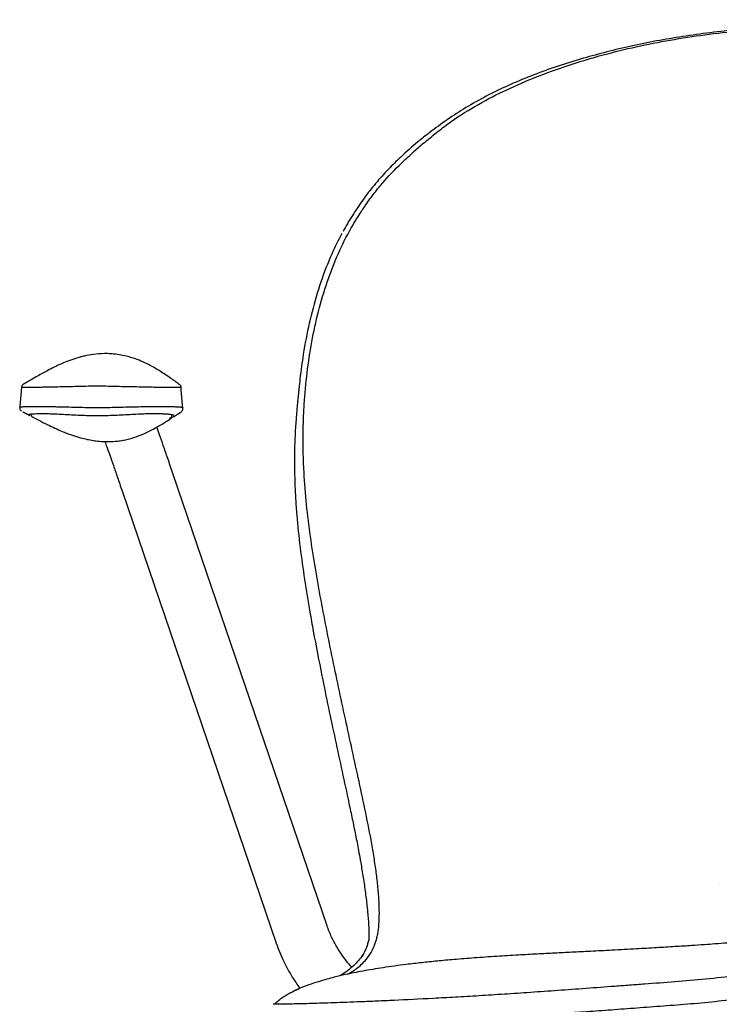
# Model space of a CAD drawing. Extents: x 561 to 1740, y 73 to 1564.
# Drawn here: x 561 to 796, y 1234 to 1564 of the extents above; entities that cross this region are included whole.
import ezdxf

# ---------------------------------------------------------------- set-up
doc = ezdxf.new("R2010")
doc.units = 0
doc.header["$LTSCALE"] = 10
doc.header["$MEASUREMENT"] = 0
doc.linetypes.add('DASHDOT', pattern=[1, 0.5, -0.25, 0, -0.25])
doc.linetypes.add('DASHED', pattern=[0.75, 0.5, -0.25])
doc.layers.add('3', color=6, linetype='DASHED')
doc.layers.add('7', color=4, linetype='DASHDOT')

msp = doc.modelspace()

# ---------------------------------------------------------------- linework, layer by layer
for points, knots in [([(697.29, 1522.98), (698.69, 1524.16), (700.12, 1525.33), (703, 1527.58), (704.47, 1528.67), (708.91, 1531.81), (711.94, 1533.72), (718.15, 1537.25), (721.32, 1538.87), (727.81, 1541.92), (731.12, 1543.34), (737.86, 1546.01), (741.3, 1547.26), (746.57, 1549.02), (748.34, 1549.58), (751.93, 1550.68), (753.73, 1551.2), (759.17, 1552.72), (762.85, 1553.64), (770.29, 1555.33), (774.06, 1556.09), (785.5, 1558.15), (793.32, 1559.22), (805.32, 1560.48), (809.36, 1560.85), (815.49, 1561.34), (817.54, 1561.49), (821.66, 1561.77), (823.72, 1561.9), (834.05, 1562.51), (842.36, 1562.84), (854.89, 1563.18), (859.08, 1563.26), (865.36, 1563.34), (867.46, 1563.36), (871.65, 1563.4), (873.75, 1563.4), (875.84, 1563.41)], [0, 0, 0, 0, 0.03125, 0.03125, 0.0625, 0.0625, 0.125, 0.125, 0.1875, 0.1875, 0.25, 0.25, 0.3125, 0.3125, 0.34375, 0.34375, 0.375, 0.375, 0.4375, 0.4375, 0.5, 0.5, 0.625, 0.625, 0.6875, 0.6875, 0.71875, 0.71875, 0.75, 0.75, 0.875, 0.875, 0.9375, 0.9375, 0.96875, 0.96875, 1, 1, 1, 1]), ([(656.5, 1431.12), (656.55, 1432.4), (656.62, 1433.67), (656.93, 1438.49), (657.25, 1442), (658.1, 1448.99), (658.62, 1452.45), (659.89, 1459.31), (660.63, 1462.71), (662.35, 1469.45), (663.32, 1472.73), (665.49, 1479.14), (666.7, 1482.25), (669.37, 1488.3), (670.84, 1491.22), (673.25, 1495.47), (674.09, 1496.86), (675.39, 1498.92), (675.83, 1499.6), (676.74, 1500.96), (677.19, 1501.63), (678.12, 1502.96), (678.6, 1503.62), (679.56, 1504.92), (680.05, 1505.56), (681.05, 1506.82), (681.56, 1507.44), (682.58, 1508.66), (683.09, 1509.27), (685.72, 1512.24), (687.92, 1514.48), (691.35, 1517.74), (692.51, 1518.8), (694.87, 1520.91), (696.07, 1521.95), (697.29, 1522.98)], [0, 0, 0, 0, 0.034563, 0.034563, 0.131106, 0.131106, 0.22765, 0.22765, 0.324194, 0.324194, 0.420738, 0.420738, 0.517281, 0.517281, 0.613825, 0.613825, 0.662097, 0.662097, 0.686233, 0.686233, 0.710369, 0.710369, 0.734505, 0.734505, 0.758641, 0.758641, 0.782777, 0.782777, 0.806913, 0.806913, 0.903456, 0.903456, 0.951728, 0.951728, 1, 1, 1, 1]), ([(615.49, 1440.53), (615.49, 1440.53), (615.49, 1440.53), (615.49, 1440.54), (615.43, 1440.55), (615.25, 1440.55), (615.18, 1440.55), (615, 1440.56), (614.89, 1440.56), (614.61, 1440.56), (614.43, 1440.56), (613.93, 1440.57), (613.62, 1440.57), (612.77, 1440.57), (612.24, 1440.58), (611.17, 1440.58), (610.76, 1440.58), (609.85, 1440.59), (609.34, 1440.59), (608.47, 1440.6), (608.17, 1440.6), (607.52, 1440.61), (607.18, 1440.61), (606.13, 1440.63), (605.36, 1440.64), (604.12, 1440.66), (603.69, 1440.67), (602.81, 1440.69), (602.37, 1440.7), (601.01, 1440.73), (600.07, 1440.75), (598.17, 1440.79), (597.19, 1440.81), (595.22, 1440.85), (594.24, 1440.87), (592.25, 1440.92), (591.26, 1440.94), (589.76, 1440.98), (589.26, 1440.99), (588.27, 1441.02), (587.77, 1441.03), (586.77, 1441.03), (586.27, 1441.02), (585.28, 1440.99), (584.78, 1440.98), (583.29, 1440.94), (582.3, 1440.92), (580.33, 1440.87), (579.35, 1440.85), (577.42, 1440.8), (576.46, 1440.78), (574.59, 1440.74), (573.68, 1440.72), (572.37, 1440.69), (571.94, 1440.68), (571.09, 1440.67), (570.68, 1440.66), (569.5, 1440.63), (568.79, 1440.62), (567.81, 1440.61), (567.49, 1440.6), (566.9, 1440.6), (566.63, 1440.59), (565.85, 1440.59), (565.4, 1440.58), (564.61, 1440.58), (564.27, 1440.57), (563.39, 1440.57), (562.99, 1440.57), (562.41, 1440.56), (562.24, 1440.56), (562.03, 1440.56), (561.99, 1440.55), (561.97, 1440.55)], [0, 0, 0, 0, 0.00342, 0.00342, 0.104019, 0.104019, 0.154318, 0.154318, 0.204617, 0.204617, 0.254917, 0.254917, 0.305216, 0.305216, 0.355515, 0.355515, 0.380665, 0.380665, 0.405815, 0.405815, 0.418389, 0.418389, 0.430964, 0.430964, 0.456114, 0.456114, 0.468689, 0.468689, 0.481264, 0.481264, 0.506413, 0.506413, 0.531563, 0.531563, 0.556712, 0.556712, 0.581862, 0.581862, 0.594437, 0.594437, 0.607012, 0.607012, 0.619587, 0.619587, 0.632161, 0.632161, 0.657311, 0.657311, 0.682461, 0.682461, 0.70761, 0.70761, 0.73276, 0.73276, 0.745335, 0.745335, 0.75791, 0.75791, 0.783059, 0.783059, 0.795634, 0.795634, 0.808209, 0.808209, 0.833358, 0.833358, 0.858508, 0.858508, 0.908807, 0.908807, 0.959107, 0.959107, 1, 1, 1, 1]), ([(561.39, 1434.02), (561.39, 1434.02), (561.39, 1434.03), (561.43, 1434.05), (561.5, 1434.07), (561.79, 1434.11), (562.02, 1434.13), (562.56, 1434.15), (562.77, 1434.16), (563.28, 1434.18), (563.57, 1434.19), (564.26, 1434.2), (564.66, 1434.21), (565.59, 1434.22), (566.11, 1434.23), (567, 1434.23), (567.31, 1434.23), (567.97, 1434.23), (568.32, 1434.23), (569.42, 1434.22), (570.21, 1434.21), (571.47, 1434.18), (571.9, 1434.18), (572.79, 1434.16), (573.24, 1434.15), (574.63, 1434.12), (575.57, 1434.1), (577.49, 1434.05), (578.46, 1434.03), (580.43, 1433.98), (581.43, 1433.95), (583.44, 1433.9), (584.44, 1433.87), (586.46, 1433.84), (587.47, 1433.83), (589.5, 1433.86), (590.51, 1433.89), (592.53, 1433.94), (593.54, 1433.97), (595.55, 1434.02), (596.54, 1434.04), (598.02, 1434.08), (598.51, 1434.09), (599.49, 1434.11), (599.97, 1434.12), (601.41, 1434.15), (602.33, 1434.17), (603.67, 1434.2), (604.11, 1434.2), (604.96, 1434.22), (605.38, 1434.22), (606.56, 1434.23), (607.29, 1434.24), (608.29, 1434.24), (608.61, 1434.24), (609.22, 1434.23), (609.51, 1434.23), (610.32, 1434.22), (610.8, 1434.22), (611.66, 1434.2), (612.03, 1434.19), (613.05, 1434.17), (613.54, 1434.15), (614.33, 1434.11), (614.62, 1434.09), (615.08, 1434.06), (615.25, 1434.04), (615.51, 1434), (615.61, 1433.98), (615.79, 1433.94), (615.86, 1433.91), (616.03, 1433.85), (616.08, 1433.81), (616.08, 1433.77), (616.08, 1433.76), (616.07, 1433.76)], [0, 0, 0, 0, 0.012398, 0.012398, 0.061207, 0.061207, 0.110016, 0.110016, 0.13442, 0.13442, 0.158825, 0.158825, 0.183229, 0.183229, 0.207634, 0.207634, 0.219836, 0.219836, 0.232038, 0.232038, 0.256443, 0.256443, 0.268645, 0.268645, 0.280847, 0.280847, 0.305252, 0.305252, 0.329656, 0.329656, 0.354061, 0.354061, 0.378465, 0.378465, 0.40287, 0.40287, 0.427275, 0.427275, 0.451679, 0.451679, 0.476084, 0.476084, 0.488286, 0.488286, 0.500488, 0.500488, 0.524893, 0.524893, 0.537095, 0.537095, 0.549297, 0.549297, 0.573702, 0.573702, 0.585904, 0.585904, 0.598106, 0.598106, 0.622511, 0.622511, 0.646915, 0.646915, 0.695724, 0.695724, 0.744533, 0.744533, 0.793342, 0.793342, 0.842152, 0.842152, 0.890961, 0.890961, 0.988579, 0.988579, 1, 1, 1, 1]), ([(659.74, 1358.89), (660.66, 1353.9), (661.62, 1348.91), (663.34, 1340.36), (664.08, 1336.8), (665.57, 1329.67), (666.32, 1326.1), (667.85, 1318.98), (668.61, 1315.43), (670.15, 1308.33), (670.92, 1304.78), (672.05, 1299.46), (672.43, 1297.69), (673.17, 1294.15), (673.53, 1292.39), (674.24, 1288.87), (674.58, 1287.12), (675.1, 1284.32), (675.29, 1283.28), (675.47, 1282.24)], [0, 0, 0, 0, 0.193856, 0.193856, 0.33287, 0.33287, 0.471884, 0.471884, 0.610899, 0.610899, 0.749913, 0.749913, 0.81942, 0.81942, 0.888928, 0.888928, 0.958435, 0.958435, 1, 1, 1, 1]), ([(875.84, 1255.29), (872.18, 1255.29), (868.56, 1255.06), (861.38, 1254.27), (857.82, 1253.72), (847.19, 1251.77), (840.17, 1250.09), (831.39, 1248.15), (829.64, 1247.77), (826.13, 1247.05), (824.38, 1246.71), (819.12, 1245.74), (815.61, 1245.17), (808.62, 1244.16), (805.12, 1243.72), (798.15, 1242.92), (794.67, 1242.57), (784.29, 1241.59), (777.46, 1241.06), (769.07, 1240.43), (767.4, 1240.31), (764.08, 1240.06), (762.44, 1239.94), (757.53, 1239.58), (754.3, 1239.34), (744.75, 1238.63), (738.57, 1238.19), (729.58, 1237.57), (726.64, 1237.37), (722.31, 1237.09), (720.87, 1237), (718.05, 1236.82), (716.65, 1236.73), (712.55, 1236.48), (709.9, 1236.33), (704.8, 1236.03), (702.34, 1235.9), (695.26, 1235.52), (690.9, 1235.3), (685.85, 1235.07), (684.86, 1235.02), (682.92, 1234.94), (681.96, 1234.89), (679.18, 1234.77), (677.41, 1234.7), (672.37, 1234.5), (669.35, 1234.39), (663.86, 1234.2), (661.39, 1234.12), (656.97, 1234), (655, 1233.94), (652.48, 1233.89), (651.71, 1233.88), (650.66, 1233.86), (650.32, 1233.86), (649.7, 1233.85), (649.41, 1233.85), (648.04, 1233.85), (647.25, 1233.86), (646.77, 1233.89)], [0, 0, 0, 0, 0.03125, 0.03125, 0.0625, 0.0625, 0.125, 0.125, 0.140625, 0.140625, 0.15625, 0.15625, 0.1875, 0.1875, 0.21875, 0.21875, 0.25, 0.25, 0.3125, 0.3125, 0.328125, 0.328125, 0.34375, 0.34375, 0.375, 0.375, 0.4375, 0.4375, 0.46875, 0.46875, 0.484375, 0.484375, 0.5, 0.5, 0.53125, 0.53125, 0.5625, 0.5625, 0.625, 0.625, 0.640625, 0.640625, 0.65625, 0.65625, 0.6875, 0.6875, 0.75, 0.75, 0.8125, 0.8125, 0.875, 0.875, 0.90625, 0.90625, 0.921875, 0.921875, 0.9375, 0.9375, 1, 1, 1, 1]), ([(671.17, 1243.85), (672.39, 1244.53), (673.57, 1245.28), (675.24, 1246.6), (675.8, 1247.08), (676.86, 1248.12), (677.36, 1248.67), (678.29, 1249.86), (678.72, 1250.5), (679.46, 1251.77), (679.78, 1252.4), (680.06, 1253.07)], [0, 0, 0, 0, 0.330047, 0.330047, 0.503027, 0.503027, 0.676008, 0.676008, 0.848988, 0.848988, 1, 1, 1, 1]), ([(646.77, 1233.89), (647.02, 1234.14), (647.7, 1234.77), (648.86, 1235.71), (650.26, 1236.68), (651.73, 1237.54), (653.17, 1238.27), (654.13, 1238.68), (654.57, 1238.85)], [0, 0, 0, 0, 0.114295, 0.297268, 0.480241, 0.663214, 0.846188, 1, 1, 1, 1])]:
    msp.add_open_spline(points, degree=3, knots=knots)
at = {"layer": '3', "color": 1, "linetype": 'Continuous'}
msp.add_line((646.77, 1233.89), (646.77, 1233.89), dxfattribs=at)
at = {"layer": '3', "color": 7, "linetype": 'Continuous'}
for points, knots in [([(875.84, 1563.87), (872.73, 1563.87), (865.75, 1563.84), (854.94, 1563.65), (843.47, 1563.3), (832.6, 1562.83), (822.13, 1562.24), (812.16, 1561.53), (802.28, 1560.63), (792.77, 1559.55), (783.6, 1558.27), (774.77, 1556.78), (766.28, 1555.07), (758.12, 1553.11), (749.96, 1550.89), (741.77, 1548.36), (733.61, 1545.45), (725.85, 1542.24), (718.55, 1538.75), (711.74, 1534.98), (705.4, 1530.98), (700.13, 1527.12), (696.98, 1524.7), (695.76, 1523.73)], [0, 0, 0, 0, 0.046381, 0.104037, 0.161246, 0.217987, 0.267238, 0.319308, 0.369721, 0.418993, 0.467176, 0.51435, 0.560619, 0.606095, 0.650956, 0.700567, 0.749796, 0.797839, 0.844234, 0.888842, 0.931746, 0.973108, 1, 1, 1, 1]), ([(695.75, 1523.73), (695.42, 1523.46), (693.11, 1521.57), (689.44, 1518.23), (684.69, 1513.65), (680.59, 1509.05), (676.73, 1504.09), (673.23, 1498.88), (670.92, 1495.14), (669.87, 1493.07), (669.79, 1492.92)], [0, 0, 0, 0, 0.031887, 0.222702, 0.370162, 0.529154, 0.681099, 0.834017, 0.987942, 1, 1, 1, 1]), ([(669.28, 1492.14), (668.07, 1489.91), (666.95, 1487.62), (664.56, 1482.23), (663.34, 1479.09), (661.15, 1472.64), (660.18, 1469.32), (658.44, 1462.54), (657.7, 1459.12), (656.43, 1452.2), (655.9, 1448.72), (655.34, 1444.08), (655.21, 1442.96), (655.09, 1441.83)], [0, 0, 0, 0, 0.0812836, 0.0812836, 0.1868468, 0.1868468, 0.29241, 0.29241, 0.3979732, 0.3979732, 0.5035364, 0.5035364, 0.5371902, 0.5371902, 0.5371902, 0.5371902]), ([(654.43, 1435.37), (654.24, 1433.6), (654.09, 1431.82), (653.7, 1426.52), (653.53, 1422.98), (653.4, 1415.87), (653.43, 1412.29), (653.61, 1406.89), (653.7, 1405.08), (653.92, 1401.46), (654.05, 1399.64), (654.5, 1394.19), (654.88, 1390.58), (655.77, 1383.36), (656.27, 1379.76), (657.37, 1372.57), (657.96, 1368.98), (658.96, 1363.23), (659.34, 1361.06), (659.74, 1358.89)], [0, 0, 0, 0, 0.071348, 0.071348, 0.211936, 0.211936, 0.352524, 0.352524, 0.422817, 0.422817, 0.493111, 0.493111, 0.633699, 0.633699, 0.774287, 0.774287, 0.914874, 0.914874, 1, 1, 1, 1]), ([(680.06, 1253.07), (680.1, 1253.17), (680.14, 1253.27), (680.34, 1253.76), (680.49, 1254.17), (680.76, 1255.01), (680.88, 1255.45), (681.11, 1256.34), (681.22, 1256.81), (681.36, 1257.55), (681.4, 1257.8), (681.49, 1258.32), (681.53, 1258.58), (681.7, 1259.95), (681.8, 1261.13), (681.88, 1263.72), (681.88, 1265.11), (681.81, 1267.34), (681.77, 1268.11), (681.68, 1269.66), (681.62, 1270.44), (681.43, 1272.83), (681.27, 1274.45), (680.87, 1277.75), (680.65, 1279.43), (680.27, 1281.98), (680.14, 1282.84), (679.86, 1284.55), (679.71, 1285.42), (678.96, 1289.75), (678.29, 1293.22), (676.86, 1300.17), (676.11, 1303.65), (674.6, 1310.64), (673.83, 1314.14), (672.3, 1321.16), (671.53, 1324.67), (670, 1331.72), (669.24, 1335.25), (667.73, 1342.32), (666.99, 1345.85), (665.53, 1352.93), (664.81, 1356.47), (663.42, 1363.55), (662.75, 1367.1), (661.44, 1374.19), (660.82, 1377.74), (659.64, 1384.84), (659.1, 1388.39), (658.13, 1395.51), (657.7, 1399.08), (657.01, 1406.22), (656.74, 1409.81), (656.48, 1415.2), (656.41, 1417), (656.33, 1420.6), (656.32, 1422.41), (656.34, 1426.53), (656.4, 1428.83), (656.5, 1431.12)], [0, 0, 0, 0, 0.003586, 0.003586, 0.017706, 0.017706, 0.031826, 0.031826, 0.045946, 0.045946, 0.053006, 0.053006, 0.060066, 0.060066, 0.088306, 0.088306, 0.116546, 0.116546, 0.130666, 0.130666, 0.144786, 0.144786, 0.173025, 0.173025, 0.201265, 0.201265, 0.215385, 0.215385, 0.229505, 0.229505, 0.285985, 0.285985, 0.342464, 0.342464, 0.398944, 0.398944, 0.455423, 0.455423, 0.511903, 0.511903, 0.568383, 0.568383, 0.624862, 0.624862, 0.681342, 0.681342, 0.737822, 0.737822, 0.794301, 0.794301, 0.850781, 0.850781, 0.90726, 0.90726, 0.9355, 0.9355, 0.96374, 0.96374, 1, 1, 1, 1]), ([(675.47, 1282.24), (675.6, 1281.54), (675.72, 1280.84), (676.13, 1278.41), (676.4, 1276.69), (676.91, 1273.26), (677.15, 1271.56), (677.47, 1269.03), (677.57, 1268.2), (677.75, 1266.53), (677.84, 1265.71), (678.07, 1263.31), (678.2, 1261.78), (678.32, 1259.59), (678.35, 1258.89), (678.39, 1257.52), (678.4, 1256.85), (678.4, 1256.08), (678.4, 1255.93), (678.39, 1255.79)], [0, 0, 0, 0, 0.072852, 0.072852, 0.254078, 0.254078, 0.435303, 0.435303, 0.525915, 0.525915, 0.616528, 0.616528, 0.797753, 0.797753, 0.888365, 0.888365, 0.978978, 0.978978, 1, 1, 1, 1]), ([(795.72, 1274.36), (795.72, 1274.36), (795.72, 1274.36), (795.72, 1274.37), (795.72, 1274.37), (795.72, 1274.37), (795.72, 1274.37), (795.72, 1274.38), (795.72, 1274.38), (795.72, 1274.38), (795.72, 1274.38), (795.72, 1274.38), (795.72, 1274.38), (795.72, 1274.38), (795.72, 1274.38), (795.72, 1274.38), (795.72, 1274.38), (795.72, 1274.39), (795.72, 1274.39), (795.72, 1274.39), (795.72, 1274.39), (795.72, 1274.39), (795.73, 1274.39), (795.73, 1274.39), (795.73, 1274.39), (795.73, 1274.39), (795.73, 1274.39), (795.73, 1274.39), (795.73, 1274.39), (795.73, 1274.39), (795.73, 1274.39)], [0, 0, 0, 0, 0.323922, 0.323922, 0.323922, 0.541886, 0.541886, 0.541886, 0.688982, 0.688982, 0.688982, 0.788696, 0.788696, 0.788696, 0.856753, 0.856753, 0.856753, 0.903698, 0.903698, 0.903698, 0.952399, 0.952399, 0.952399, 0.972048, 0.972048, 0.972048, 0.988782, 0.988782, 0.988782, 1, 1, 1, 1]), ([(1098.7, 1238.12), (1098.1, 1238.42), (1096.48, 1239.17), (1093.58, 1240.28), (1090.38, 1241.35), (1087.54, 1242.18), (1084.51, 1242.98), (1080.89, 1243.84), (1076.74, 1244.69), (1072.89, 1245.39), (1069.38, 1245.96), (1065.95, 1246.47), (1062.64, 1246.91), (1059.27, 1247.33), (1056.06, 1247.7), (1052.89, 1248.04), (1049.98, 1248.33), (1047.11, 1248.6), (1043.85, 1248.88), (1039.96, 1249.2), (1035.46, 1249.53), (1030.75, 1249.86), (1026.11, 1250.14), (1021.88, 1250.39), (1018.07, 1250.59), (1013.85, 1250.81), (1008.94, 1251.06), (1002.85, 1251.36), (996.07, 1251.7), (988.37, 1252.1), (980.41, 1252.54), (972.82, 1252.99), (966.44, 1253.4), (961.08, 1253.76), (956.58, 1254.08), (952.56, 1254.38), (948.52, 1254.68), (944.29, 1255.01), (939.28, 1255.42), (933.42, 1255.92), (927.09, 1256.48), (920.85, 1257.05), (915.36, 1257.57), (910.85, 1258), (907.03, 1258.36), (903.2, 1258.7), (898.71, 1259.09), (893.14, 1259.51), (886.64, 1259.89), (878.24, 1260.18), (868.82, 1260.1), (859.08, 1259.57), (850.24, 1258.87), (841.45, 1258.06), (832.13, 1257.17), (822.51, 1256.29), (812.91, 1255.46), (804.91, 1254.82), (798.75, 1254.35), (794.5, 1254.04), (790.54, 1253.76), (786.08, 1253.45), (780.68, 1253.1), (774.51, 1252.73), (767.39, 1252.32), (760.04, 1251.93), (752.88, 1251.56), (746.48, 1251.24), (740.52, 1250.95), (734.54, 1250.64), (728.04, 1250.29), (720.96, 1249.86), (713.79, 1249.36), (707.14, 1248.83), (701.33, 1248.3), (695.97, 1247.75), (689.81, 1247.03), (683.16, 1246.12), (676.39, 1244.98), (671.69, 1244.03), (668.58, 1243.32), (666.57, 1242.82), (664.12, 1242.17), (661.21, 1241.32), (657.97, 1240.23), (655.07, 1239.12), (653.48, 1238.37), (652.89, 1238.08)], [0, 0, 0, 0, 0.009541, 0.024726, 0.037791, 0.048819, 0.058032, 0.074632, 0.089968, 0.102452, 0.113663, 0.123819, 0.134829, 0.14367, 0.153138, 0.161922, 0.169556, 0.176351, 0.184588, 0.194728, 0.205695, 0.217534, 0.228269, 0.237786, 0.246079, 0.253407, 0.265006, 0.277338, 0.290963, 0.306251, 0.323202, 0.336626, 0.348071, 0.357506, 0.365121, 0.372424, 0.378379, 0.385522, 0.394111, 0.404174, 0.415707, 0.42674, 0.436007, 0.4435, 0.44944, 0.455058, 0.462381, 0.471416, 0.482165, 0.493918, 0.512065, 0.527639, 0.541042, 0.555313, 0.571066, 0.587704, 0.604078, 0.620037, 0.628946, 0.636324, 0.642629, 0.650399, 0.660034, 0.671534, 0.684092, 0.70006, 0.714428, 0.727219, 0.739069, 0.751685, 0.765484, 0.782002, 0.800251, 0.816894, 0.831659, 0.845526, 0.860332, 0.883828, 0.906225, 0.927224, 0.934028, 0.941103, 0.950068, 0.961145, 0.974403, 0.989921, 1, 1, 1, 1]), ([(678.4, 1255.82), (678.36, 1255.68), (678.33, 1255.54), (678.19, 1254.96), (678.08, 1254.53), (677.82, 1253.68), (677.68, 1253.28), (677.23, 1252.1), (676.89, 1251.36), (676.38, 1250.44), (676.25, 1250.2), (676.11, 1249.98)], [0.7032592, 0.7032592, 0.7032592, 0.7032592, 0.7213913, 0.7213913, 0.7807455, 0.7807455, 0.8400997, 0.8400997, 0.9588082, 0.9588082, 1, 1, 1, 1]), ([(647.57, 1224.16), (647.74, 1224.16), (648.28, 1224.14), (649.38, 1224.17), (650.93, 1224.22), (652.84, 1224.3), (655.19, 1224.39), (658.04, 1224.51), (661.4, 1224.67), (665.17, 1224.88), (669.17, 1225.13), (673.45, 1225.43), (677.95, 1225.77), (682.8, 1226.14), (687.85, 1226.54), (692.89, 1226.94), (698.01, 1227.35), (703.28, 1227.76), (708.96, 1228.21), (714.99, 1228.68), (721.36, 1229.17), (728.06, 1229.68), (735.08, 1230.21), (742.49, 1230.76), (750.32, 1231.33), (758.57, 1231.92), (767.13, 1232.55), (775.98, 1233.21), (785.1, 1233.9), (794.44, 1234.76), (803.92, 1235.82), (813.46, 1237.14), (822.95, 1238.74), (832.28, 1240.68), (841.5, 1242.84), (850.14, 1244.77), (857.96, 1246.27), (864.73, 1247.26), (870.59, 1247.82), (874.23, 1247.93), (875.84, 1247.93)], [0, 0, 0, 0, 0.016344, 0.047678, 0.075582, 0.102386, 0.130596, 0.162111, 0.193721, 0.225349, 0.256916, 0.284887, 0.314519, 0.342944, 0.370258, 0.396593, 0.41907, 0.442802, 0.46656, 0.490613, 0.514945, 0.539535, 0.564348, 0.589453, 0.615998, 0.642987, 0.67043, 0.698315, 0.726644, 0.755253, 0.784129, 0.813102, 0.841816, 0.870023, 0.897839, 0.925662, 0.948218, 0.968004, 0.985851, 1, 1, 1, 1]), ([(676.33, 1250.55), (676.32, 1250.53), (675.92, 1249.75), (674.88, 1248.43), (673.15, 1246.57), (671.01, 1244.85), (669.41, 1243.83), (668.56, 1243.3)], [0, 0, 0, 0, 0.006277, 0.226386, 0.459687, 0.718439, 1, 1, 1, 1]), ([(654.57, 1238.85), (654.66, 1238.89), (654.79, 1238.94), (654.93, 1238.99), (654.98, 1239.01)], [0, 0, 0, 0, 0.623914, 1, 1, 1, 1]), ([(646.77, 1233.89), (646.45, 1233.91), (646.28, 1233.87), (646.25, 1233.81), (646.25, 1233.81), (646.25, 1233.81)], [0, 0, 0, 0, 0.965717, 0.965717, 1, 1, 1, 1])]:
    msp.add_open_spline(points, degree=3, knots=knots, dxfattribs=at)
msp.add_open_spline([(655.11, 1441.94), (654.77, 1438.68), (654.43, 1435.41)], degree=2, dxfattribs=at)
at = {"layer": '7', "color": 7, "linetype": 'Continuous'}
for p, q in [((664.36, 1260.14), (612.71, 1411.73)), ((595.67, 1405.92), (647.32, 1254.33))]:
    msp.add_line(p, q, dxfattribs=at)
for points, knots in [([(614.82, 1441.63), (613.92, 1442.3), (611.96, 1443.7), (608.73, 1445.89), (605.59, 1447.74), (602.75, 1449.14), (600.27, 1450.14), (597.79, 1450.92), (595.32, 1451.48), (592.98, 1451.8), (590.16, 1451.98), (586.83, 1451.82), (584.08, 1451.35), (582.4, 1450.97), (580.68, 1450.51), (578.5, 1449.8), (576.01, 1448.82), (573.57, 1447.72), (571.46, 1446.66), (569.5, 1445.61), (567.69, 1444.6), (565.81, 1443.51), (564.09, 1442.5), (563.12, 1441.95), (562.73, 1441.72)], [0, 0, 0, 0, 0.07381, 0.148412, 0.211673, 0.252271, 0.287632, 0.318618, 0.346539, 0.372671, 0.396702, 0.441033, 0.48658, 0.512017, 0.537979, 0.593112, 0.644597, 0.69377, 0.751123, 0.79313, 0.840167, 0.893002, 0.953174, 1, 1, 1, 1]), ([(562.74, 1441.74), (562.68, 1441.71), (562.46, 1441.6), (562.17, 1441.28), (561.97, 1440.88), (561.96, 1440.63), (561.96, 1440.55)], [0, 0, 0, 0, 0.13713, 0.499643, 0.84863, 1, 1, 1, 1]), ([(615.47, 1440.54), (615.44, 1440.75), (615.36, 1441.09), (615.06, 1441.46), (614.91, 1441.59), (614.83, 1441.63)], [0, 0, 0, 0, 0.390213, 0.737627, 1, 1, 1, 1]), ([(561.38, 1434), (561.36, 1433.75), (561.38, 1433.28), (561.71, 1432.85), (561.85, 1432.72), (561.9, 1432.69)], [0, 0, 0, 0, 0.356152, 0.749988, 1, 1, 1, 1]), ([(615.23, 1432.24), (615.28, 1432.25), (615.41, 1432.33), (615.68, 1432.54), (616.05, 1433.06), (616.07, 1433.53), (616.06, 1433.77)], [0, 0, 0, 0, 0.218767, 0.527679, 0.790595, 1, 1, 1, 1]), ([(564.32, 1431.53), (564.33, 1431.54), (564.34, 1431.55), (564.42, 1431.6), (564.54, 1431.63), (564.95, 1431.7), (565.24, 1431.73), (565.8, 1431.76), (565.92, 1431.77), (566.18, 1431.79), (566.33, 1431.79), (566.8, 1431.81), (567.16, 1431.82), (567.8, 1431.84), (568.03, 1431.84), (568.52, 1431.84), (568.79, 1431.84), (569.64, 1431.84), (570.27, 1431.83), (571.35, 1431.8), (571.73, 1431.79), (572.51, 1431.75), (572.92, 1431.74), (574.17, 1431.68), (575.05, 1431.63), (576.87, 1431.54), (577.8, 1431.49), (579.68, 1431.4), (580.64, 1431.36), (582.56, 1431.27), (583.53, 1431.24), (585.47, 1431.19), (586.44, 1431.17), (588.39, 1431.17), (589.37, 1431.19), (591.32, 1431.24), (592.29, 1431.28), (594.23, 1431.36), (595.2, 1431.41), (597.1, 1431.5), (598.03, 1431.55), (599.87, 1431.64), (600.76, 1431.68), (602.07, 1431.74), (602.5, 1431.76), (603.32, 1431.79), (603.72, 1431.81), (604.85, 1431.84), (605.54, 1431.85), (606.78, 1431.85), (607.32, 1431.85), (608.29, 1431.83), (608.71, 1431.82), (609.27, 1431.8), (609.44, 1431.79), (609.77, 1431.78), (609.92, 1431.77), (610.63, 1431.73), (611.05, 1431.7), (611.72, 1431.64), (611.96, 1431.61), (612.35, 1431.54), (612.49, 1431.5), (612.72, 1431.43), (612.81, 1431.39), (612.92, 1431.34), (612.95, 1431.32), (612.98, 1431.31)], [0, 0, 0, 0, 0.022559, 0.022559, 0.082239, 0.082239, 0.141919, 0.141919, 0.156839, 0.156839, 0.171759, 0.171759, 0.201599, 0.201599, 0.216519, 0.216519, 0.231439, 0.231439, 0.26128, 0.26128, 0.2762, 0.2762, 0.29112, 0.29112, 0.32096, 0.32096, 0.3508, 0.3508, 0.38064, 0.38064, 0.41048, 0.41048, 0.44032, 0.44032, 0.47016, 0.47016, 0.5, 0.5, 0.52984, 0.52984, 0.55968, 0.55968, 0.58952, 0.58952, 0.60444, 0.60444, 0.61936, 0.61936, 0.6492, 0.6492, 0.67904, 0.67904, 0.70888, 0.70888, 0.7238, 0.7238, 0.73872, 0.73872, 0.798401, 0.798401, 0.858081, 0.858081, 0.917761, 0.917761, 0.977441, 0.977441, 1, 1, 1, 1]), ([(565.8, 1430.62), (566.64, 1430.17), (568.4, 1429.25), (571.16, 1427.87), (573.66, 1426.71), (575.73, 1425.82), (577.5, 1425.12), (579.5, 1424.4), (581.62, 1423.74), (583.93, 1423.18), (585.63, 1422.85), (587.93, 1422.54), (590.46, 1422.39), (592.91, 1422.47), (595.09, 1422.73), (596.47, 1422.98), (597.72, 1423.26), (598.66, 1423.51), (599.58, 1423.79), (600.88, 1424.22), (602.46, 1424.84), (604.54, 1425.78), (606.88, 1427), (609.31, 1428.44), (610.87, 1429.42), (611.58, 1429.89)], [0, 0, 0, 0, 0.076311, 0.153606, 0.220301, 0.275842, 0.318934, 0.354995, 0.422886, 0.484075, 0.53727, 0.572614, 0.606359, 0.640923, 0.659378, 0.678747, 0.687818, 0.696896, 0.706844, 0.718286, 0.746908, 0.784036, 0.846799, 0.924257, 1, 1, 1, 1]), ([(613.08, 1430.85), (613.07, 1430.84), (613.06, 1430.84), (612.96, 1430.76), (612.84, 1430.69), (612.43, 1430.5), (612.07, 1430.38), (611.61, 1430.25), (611.6, 1430.25), (611.58, 1430.25)], [0, 0, 0, 0, 0.033202, 0.033202, 0.349407, 0.349407, 0.981818, 0.981818, 1, 1, 1, 1]), ([(612.71, 1411.73), (612.11, 1413.48), (611.01, 1416.71), (609.51, 1421.04), (608.3, 1424.51), (607.61, 1426.46), (607.31, 1427.3)], [0, 0, 0, 0, 0.296716, 0.564796, 0.80407, 1, 1, 1, 1]), ([(589.91, 1422.49), (590.12, 1421.92), (590.64, 1420.45), (591.57, 1417.81), (592.77, 1414.38), (594.15, 1410.39), (595.14, 1407.48), (595.67, 1405.93)], [0, 0, 0, 0, 0.131273, 0.32475, 0.534025, 0.75903, 1, 1, 1, 1]), ([(672.64, 1246.24), (672.23, 1246.69), (670.38, 1248.84), (668.01, 1252.18), (665.76, 1256.44), (664.79, 1258.85), (664.36, 1260.14)], [0, 0, 0, 0, 0.11174, 0.515665, 0.745147, 1, 1, 1, 1]), ([(647.32, 1254.33), (648.05, 1252.21), (649.64, 1248.34), (652.41, 1243.28), (654.36, 1240.38), (655.26, 1239.14)], [0, 0, 0, 0, 0.3944, 0.734803, 1, 1, 1, 1])]:
    msp.add_open_spline(points, degree=3, knots=knots, dxfattribs=at)
for points in [[(561.96, 1440.55), (561.68, 1437.27), (561.39, 1433.99)], [(616, 1433.7), (615.7, 1437.11), (615.41, 1440.52)], [(562.39, 1432.44), (563.44, 1431.87), (564.73, 1431.19)], [(565.11, 1431.47), (565.14, 1430.97), (565.76, 1430.64)], [(611.64, 1429.92), (612.32, 1430.31), (612.37, 1430.95)], [(612.33, 1430.92), (612.31, 1431.11), (612.3, 1431.31)], [(613.04, 1430.82), (614.18, 1431.57), (615.21, 1432.23)]]:
    msp.add_open_spline(points, degree=2, dxfattribs=at)

doc.saveas('drawing.dxf')
